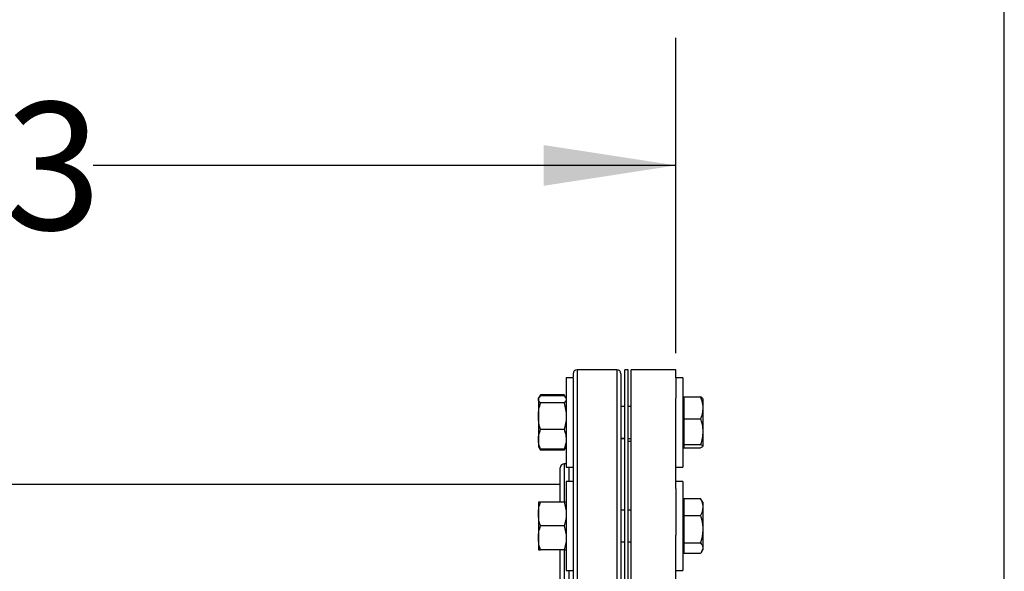
# Model space of a CAD drawing. Extents: x 0.4 to 10.6, y 0.4 to 8.1.
# Drawn here: x 7.7 to 8.6, y 6.9 to 7.4 of the extents above; entities that cross this region are included whole.
import ezdxf

# ---------------------------------------------------------------- set-up
doc = ezdxf.new("R2010")
doc.units = 0
doc.linetypes.add('SLD-SOLID', pattern=[0])
doc.layers.get('0').update_dxf_attribs({"linetype": 'CONTINUOUS'})
doc.styles.add('SLDTEXTSTYLE0', font='TXT', dxfattribs={"width": 0.75})
doc.dimstyles.new('SLDDIMSTYLE1', dxfattribs={"dimtxt": 0.125, "dimasz": 0.13, "dimexe": 0, "dimexo": 0.0625, "dimgap": 0.03125, "dimtad": 0, "dimtih": 1, "dimtoh": 1, "dimdec": 1, "dimlfac": 20, "dimrnd": 1e-09, "dimzin": 12, "dimtxsty": 'SLDTEXTSTYLE0', "dimsah": 1, "dimcen": 0.09, "dimazin": 3, "dimtfac": 1, "dimtdec": 1, "dimtofl": 0, "dimtmove": 0, "dimatfit": 3, "dimtolj": 1, "dimtzin": 12})

# ---------------------------------------------------------------- blocks, each defined once
blk = doc.blocks.new('_D_8')
at = {"color": 7, "linetype": 'SLD-SOLID'}
for p, q in [((6.85085, 7.01956), (6.85085, 7.41609)), ((8.3183, 7.10706), (8.3183, 7.41609)), ((6.85085, 7.29109), (7.42294, 7.29109)), ((8.3183, 7.29109), (7.74621, 7.29109))]:
    blk.add_line(p, q, dxfattribs=at)
for points in [[(6.85085, 7.29109), (6.98085, 7.27109), (6.98085, 7.31109)], [(8.3183, 7.29109), (8.1883, 7.31109), (8.1883, 7.27109)]]:
    blk.add_solid(points, dxfattribs=at)
at = {"color": 7, "linetype": 'SLD-SOLID', "insert": (7.42294, 7.35301), "char_height": 0.125, "attachment_point": 1, "style": 'SLDTEXTSTYLE0'}
blk.add_mtext('29.3', dxfattribs=at)
blk = doc.blocks.new('_D_9')
at = {"color": 7, "linetype": 'SLD-SOLID'}
for p, q in [((6.85085, 7.07322), (6.85085, 7.72365)), ((8.64055, 5.88544), (8.64055, 7.72365)), ((6.85085, 7.59865), (7.58407, 7.59865)), ((8.64055, 7.59865), (7.90733, 7.59865))]:
    blk.add_line(p, q, dxfattribs=at)
for points in [[(6.85085, 7.59865), (6.98085, 7.57865), (6.98085, 7.61865)], [(8.64055, 7.59865), (8.51055, 7.61865), (8.51055, 7.57865)]]:
    blk.add_solid(points, dxfattribs=at)
at = {"color": 7, "linetype": 'SLD-SOLID', "insert": (7.58407, 7.66057), "char_height": 0.125, "attachment_point": 1, "style": 'SLDTEXTSTYLE0'}
blk.add_mtext('35.8', dxfattribs=at)

msp = doc.modelspace()

# ---------------------------------------------------------------- linework, layer by layer
at = {"color": 7, "linetype": 'SLD-SOLID'}
for p, q in [((8.2603, 7.09074), (8.22118, 7.09074)), ((8.2713, 7.09074), (8.26818, 7.09074)), ((8.26818, 6.64074), (8.26818, 7.09074)), ((8.2713, 6.64074), (8.2713, 7.09074)), ((8.3183, 7.09074), (8.27443, 7.09074)), ((8.27443, 6.64074), (8.27443, 7.09074)), ((8.3183, 7.08271), (8.3183, 7.09074)), ((8.21724, 7.08271), (8.21054, 7.08271)), ((8.21054, 7.08271), (8.21054, 7.0699)), ((8.21724, 7.08271), (8.21724, 7.0699)), ((8.325, 7.08271), (8.3183, 7.08271)), ((8.3183, 7.08271), (8.3183, 7.06293)), ((8.325, 7.08271), (8.325, 6.99521)), ((8.18529, 7.06603), (8.18375, 7.06337)), ((8.1844, 7.06412), (8.18529, 7.06603)), ((8.20844, 7.06603), (8.18529, 7.06603)), ((8.20844, 7.06511), (8.18529, 7.06511)), ((8.21001, 7.06332), (8.20844, 7.06603)), ((8.20844, 7.06603), (8.20932, 7.06412)), ((8.21054, 7.0699), (8.21054, 6.99521)), ((8.21724, 7.0699), (8.21724, 6.99521)), ((8.18369, 7.06325), (8.18319, 7.0624)), ((8.18319, 7.0624), (8.18319, 7.0616)), ((8.18319, 7.0616), (8.18319, 7.04503)), ((8.20844, 7.0581), (8.18529, 7.0581)), ((8.21054, 7.0624), (8.21005, 7.06325)), ((8.3183, 6.97409), (8.3183, 7.06293)), ((8.326, 7.0624), (8.325, 7.0624)), ((8.326, 7.06398), (8.326, 7.04251)), ((8.326, 7.06398), (8.34247, 7.06398)), ((8.34453, 7.06247), (8.34453, 7.05461)), ((8.26818, 7.05459), (8.26424, 7.05459)), ((8.27443, 7.05459), (8.2713, 7.05459)), ((8.34453, 7.05461), (8.34453, 7.05188)), ((8.34453, 7.05188), (8.34453, 7.0316)), ((8.18319, 7.04503), (8.18319, 7.02239)), ((8.326, 7.04251), (8.34247, 7.04251)), ((8.326, 7.04251), (8.326, 7.03)), ((8.20844, 7.03196), (8.18529, 7.03196)), ((8.326, 7.03), (8.326, 7.0175)), ((8.34453, 7.0316), (8.34453, 7.02841)), ((8.34453, 7.02841), (8.34453, 7.01596)), ((8.18319, 7.02239), (8.18319, 7.01553)), ((8.26424, 7.02334), (8.26818, 7.02334)), ((8.26818, 7.02322), (8.26424, 7.02322)), ((8.2713, 7.02334), (8.27443, 7.02334)), ((8.27443, 7.02049), (8.2713, 7.02049)), ((8.326, 7.0175), (8.34247, 7.0175)), ((8.326, 7.0175), (8.326, 7.01579)), ((8.18319, 7.01553), (8.18369, 7.01467)), ((8.18369, 7.01467), (8.18529, 7.0119)), ((8.18529, 7.0119), (8.18443, 7.01378)), ((8.20844, 7.01282), (8.18529, 7.01282)), ((8.20844, 7.0119), (8.18529, 7.0119)), ((8.20844, 7.0119), (8.21005, 7.01468)), ((8.20935, 7.01384), (8.20844, 7.0119)), ((8.21005, 7.01468), (8.21054, 7.01553)), ((8.325, 7.01553), (8.326, 7.01553)), ((8.326, 7.01579), (8.326, 7.01568)), ((8.326, 7.01568), (8.326, 7.01396)), ((8.326, 7.01396), (8.34247, 7.01396)), ((8.3443, 7.01511), (8.34247, 7.01396)), ((8.34453, 7.01551), (8.34442, 7.01533)), ((8.34453, 7.01596), (8.34453, 7.01551)), ((8.34453, 7.01551), (8.34453, 7.01547)), ((8.21054, 6.99849), (8.20868, 6.99849)), ((8.21054, 6.99521), (8.21724, 6.99521)), ((8.3183, 6.99521), (8.325, 6.99521)), ((8.20474, 6.97824), (6.91429, 6.97824)), ((8.21724, 6.98124), (8.21054, 6.98124)), ((8.21054, 6.98124), (8.21054, 6.93749)), ((8.21724, 6.98124), (8.21724, 6.93749)), ((8.325, 6.98124), (8.3183, 6.98124)), ((8.325, 6.98124), (8.325, 6.89374)), ((8.3183, 6.97409), (8.3183, 6.92855)), ((8.18319, 6.96093), (8.18319, 6.94921)), ((8.20844, 6.96093), (8.18529, 6.96093)), ((8.326, 6.96093), (8.325, 6.96093)), ((8.326, 6.96432), (8.34247, 6.96432)), ((8.326, 6.96432), (8.326, 6.94786)), ((8.34337, 6.96283), (8.34247, 6.96432)), ((8.34453, 6.96099), (8.34345, 6.96286)), ((8.34453, 6.96099), (8.34453, 6.95714)), ((8.18319, 6.94921), (8.18319, 6.92577)), ((8.26818, 6.95311), (8.26424, 6.95311)), ((8.27443, 6.95311), (8.2713, 6.95311)), ((8.34453, 6.95714), (8.34453, 6.95504)), ((8.34453, 6.95504), (8.34453, 6.93615)), ((8.326, 6.94786), (8.326, 6.92102)), ((8.326, 6.94786), (8.34247, 6.94786)), ((8.20844, 6.93749), (8.18529, 6.93749)), ((8.21054, 6.93749), (8.21054, 6.89374)), ((8.21724, 6.93749), (8.21724, 6.89374)), ((8.34453, 6.93615), (8.34453, 6.93273)), ((8.34453, 6.93273), (8.34453, 6.9165)), ((8.18319, 6.92577), (8.18319, 6.91405)), ((8.26424, 6.92186), (8.26818, 6.92186)), ((8.2713, 6.92186), (8.27443, 6.92186)), ((8.3183, 6.80292), (8.3183, 6.92855)), ((8.326, 6.92102), (8.34247, 6.92102)), ((8.326, 6.92102), (8.326, 6.91584)), ((8.20844, 6.91405), (8.18529, 6.91405)), ((8.325, 6.91405), (8.326, 6.91405)), ((8.326, 6.91584), (8.326, 6.91066)), ((8.326, 6.91066), (8.34247, 6.91066)), ((8.34345, 6.91212), (8.34453, 6.91399)), ((8.34453, 6.9165), (8.34453, 6.91518)), ((8.34453, 6.91518), (8.34453, 6.91399)), ((8.21054, 6.89374), (8.21724, 6.89374)), ((8.3183, 6.89374), (8.325, 6.89374))]:
    msp.add_line(p, q, dxfattribs=at)
at = {"color": 8, "linetype": 'SLD-SOLID'}
for p, q in [((8.22118, 7.09074), (8.22118, 6.77963)), ((8.2603, 7.09074), (8.2603, 6.77963)), ((8.20868, 6.99849), (8.20868, 6.96118)), ((8.2133, 6.98124), (8.2133, 6.99521)), ((8.20868, 6.91418), (8.20868, 6.81975)), ((8.2133, 6.83773), (8.2133, 6.89374))]:
    msp.add_line(p, q, dxfattribs=at)
at = {"color": 7, "linetype": 'SLD-SOLID'}
for centre, start, end in [((8.22118, 7.0868), 90, 180), ((8.2603, 7.0868), 0, 90), ((8.20868, 6.99455), 90, 180)]:
    msp.add_arc(centre, 0.00394, start, end, dxfattribs=at)
for points, knots in [([(8.21724, 7.08676), (8.21724, 7.08663), (8.21724, 7.08641), (8.21724, 7.08433), (8.21724, 7.08339)], [0, 0, 0, 0, 0.546064, 1, 1, 1, 1]), ([(8.26424, 7.08676), (8.26424, 7.08659), (8.26424, 7.08624), (8.26424, 7.08304), (8.26424, 7.07777), (8.26424, 7.07031), (8.26424, 7.06081), (8.26424, 7.0494), (8.26424, 7.03631), (8.26424, 7.02177), (8.26424, 7.00603), (8.26424, 6.98907), (8.26424, 6.97085), (8.26424, 6.95132), (8.26424, 6.93069), (8.26424, 6.90924), (8.26424, 6.88728), (8.26424, 6.86515), (8.26424, 6.84316), (8.26424, 6.82167), (8.26424, 6.80087), (8.26424, 6.78767), (8.26424, 6.78114)], [0, 0, 0, 0, 0.047625, 0.097995, 0.148869, 0.2, 0.25113, 0.302005, 0.352375, 0.402006, 0.450685, 0.498757, 0.547775, 0.597677, 0.648242, 0.69923, 0.75039, 0.801463, 0.852196, 0.902345, 0.951681, 1, 1, 1, 1]), ([(8.18319, 7.0616), (8.1832, 7.06169), (8.18322, 7.06231), (8.18367, 7.0635), (8.18475, 7.06457), (8.18529, 7.06511)], [0, 0, 0, 0, 0.070099, 0.530788, 1, 1, 1, 1]), ([(8.20844, 7.06511), (8.2091, 7.06454), (8.20981, 7.06392), (8.21, 7.06328), (8.21002, 7.06323)], [0, 0, 0, 0, 0.9162377, 1, 1, 1, 1]), ([(8.21724, 7.06921), (8.21724, 7.06642), (8.21724, 7.06061), (8.21724, 7.04937), (8.21724, 7.03631), (8.21724, 7.02177), (8.21724, 7.00603), (8.21724, 6.98907), (8.21724, 6.97085), (8.21724, 6.95132), (8.21724, 6.93069), (8.21724, 6.90924), (8.21724, 6.88728), (8.21724, 6.86515), (8.21724, 6.84316), (8.21724, 6.82167), (8.21724, 6.80087), (8.21724, 6.78767), (8.21724, 6.78114)], [0, 0, 0, 0, 0.059098, 0.123018, 0.186304, 0.248662, 0.309824, 0.370223, 0.431812, 0.49451, 0.558041, 0.622104, 0.686382, 0.750552, 0.814295, 0.877303, 0.939291, 1, 1, 1, 1]), ([(8.18529, 7.0581), (8.1847, 7.05867), (8.18352, 7.05982), (8.1833, 7.061), (8.18319, 7.0616)], [0, 0, 0, 0, 0.495459, 1, 1, 1, 1]), ([(8.18319, 7.04503), (8.1832, 7.04534), (8.18322, 7.04769), (8.18367, 7.05211), (8.18475, 7.05609), (8.18529, 7.0581)], [0, 0, 0, 0, 0.070093, 0.530789, 1, 1, 1, 1]), ([(8.21054, 7.0616), (8.21054, 7.06152), (8.21052, 7.06089), (8.21006, 7.05971), (8.20899, 7.05864), (8.20844, 7.0581)], [0, 0, 0, 0, 0.070099, 0.530788, 1, 1, 1, 1]), ([(8.20844, 7.0581), (8.20903, 7.05598), (8.21021, 7.05169), (8.21043, 7.04726), (8.21054, 7.04503)], [0, 0, 0, 0, 0.495457, 1, 1, 1, 1]), ([(8.34247, 7.06398), (8.34271, 7.06331), (8.34379, 7.06025), (8.34421, 7.05708), (8.34453, 7.05461)], [0, 0, 0, 0, 0.2189761, 1, 1, 1, 1]), ([(8.34442, 7.06261), (8.34439, 7.06268), (8.34414, 7.06314), (8.34324, 7.06359), (8.34247, 7.06398)], [0, 0, 0, 0, 0.153627, 1, 1, 1, 1]), ([(8.34453, 7.05188), (8.34447, 7.05108), (8.34422, 7.04791), (8.34322, 7.04482), (8.34247, 7.04251)], [0, 0, 0, 0, 0.250614, 1, 1, 1, 1]), ([(8.18529, 7.03196), (8.1847, 7.03408), (8.18352, 7.03837), (8.1833, 7.0428), (8.18319, 7.04503)], [0, 0, 0, 0, 0.495457, 1, 1, 1, 1]), ([(8.21054, 7.04503), (8.21054, 7.04472), (8.21052, 7.04237), (8.21006, 7.03795), (8.20899, 7.03397), (8.20844, 7.03196)], [0, 0, 0, 0, 0.070101, 0.530789, 1, 1, 1, 1]), ([(8.34247, 7.04251), (8.3429, 7.04106), (8.34396, 7.03749), (8.34432, 7.0338), (8.34453, 7.0316)], [0, 0, 0, 0, 0.40539, 1, 1, 1, 1]), ([(8.18319, 7.02239), (8.18326, 7.02364), (8.1834, 7.02615), (8.18427, 7.02934), (8.18502, 7.03126), (8.18529, 7.03196)], [0, 0, 0, 0, 0.384903, 0.775445, 1, 1, 1, 1]), ([(8.20844, 7.03196), (8.20872, 7.03126), (8.20945, 7.02936), (8.21033, 7.02617), (8.21047, 7.02365), (8.21054, 7.02239)], [0, 0, 0, 0, 0.224555, 0.609784, 1, 1, 1, 1]), ([(8.34453, 7.02841), (8.34439, 7.02676), (8.34408, 7.02307), (8.34305, 7.01948), (8.34247, 7.0175)], [0, 0, 0, 0, 0.447279, 1, 1, 1, 1]), ([(8.18529, 7.01282), (8.18444, 7.01521), (8.18332, 7.01837), (8.18322, 7.02161), (8.18319, 7.02239)], [0, 0, 0, 0, 0.757249, 1, 1, 1, 1]), ([(8.21054, 7.02239), (8.21051, 7.02161), (8.21041, 7.01837), (8.20929, 7.01521), (8.20844, 7.01282)], [0, 0, 0, 0, 0.242751, 1, 1, 1, 1]), ([(8.34247, 7.0175), (8.34271, 7.01739), (8.34379, 7.01689), (8.34421, 7.01637), (8.34453, 7.01596)], [0, 0, 0, 0, 0.218966, 1, 1, 1, 1]), ([(8.18373, 7.0147), (8.18376, 7.01461), (8.18398, 7.01398), (8.18468, 7.01336), (8.18529, 7.01282)], [0, 0, 0, 0, 0.1319394, 1, 1, 1, 1]), ([(8.20844, 7.01282), (8.2091, 7.01339), (8.20981, 7.01401), (8.21, 7.01465), (8.21002, 7.0147)], [0, 0, 0, 0, 0.916234, 1, 1, 1, 1]), ([(8.20474, 6.96093), (8.20474, 6.96282), (8.20474, 6.96751), (8.20474, 6.9738), (8.20474, 6.97991), (8.20474, 6.98491), (8.20474, 6.98892), (8.20474, 6.99198), (8.20474, 6.99386), (8.20474, 6.99469), (8.20474, 6.99449), (8.20474, 6.99446)], [0, 0, 0, 0, 0.088645, 0.22005, 0.344004, 0.467968, 0.591921, 0.715885, 0.84728, 0.978686, 1, 1, 1, 1]), ([(8.18319, 6.94921), (8.1832, 6.94949), (8.18322, 6.95159), (8.18367, 6.95556), (8.18475, 6.95913), (8.18529, 6.96093)], [0, 0, 0, 0, 0.070096, 0.530786, 1, 1, 1, 1]), ([(8.18529, 6.96093), (8.18502, 6.96093), (8.18428, 6.96093), (8.1834, 6.96093), (8.18326, 6.96093), (8.18319, 6.96093)], [0, 0, 0, 0, 0.224553, 0.60978, 1, 1, 1, 1]), ([(8.20844, 6.96093), (8.20903, 6.95902), (8.21021, 6.95518), (8.21043, 6.95121), (8.21054, 6.94921)], [0, 0, 0, 0, 0.495461, 1, 1, 1, 1]), ([(8.21054, 6.96093), (8.21047, 6.96093), (8.21033, 6.96093), (8.20946, 6.96093), (8.20872, 6.96093), (8.20844, 6.96093)], [0, 0, 0, 0, 0.384904, 0.775447, 1, 1, 1, 1]), ([(8.34247, 6.96432), (8.34271, 6.96381), (8.34379, 6.96147), (8.34421, 6.95904), (8.34453, 6.95714)], [0, 0, 0, 0, 0.218977, 1, 1, 1, 1]), ([(8.18529, 6.93749), (8.1847, 6.93939), (8.18352, 6.94323), (8.1833, 6.94721), (8.18319, 6.94921)], [0, 0, 0, 0, 0.495461, 1, 1, 1, 1]), ([(8.21054, 6.94921), (8.21054, 6.94893), (8.21052, 6.94683), (8.21006, 6.94286), (8.20899, 6.93929), (8.20844, 6.93749)], [0, 0, 0, 0, 0.070096, 0.530786, 1, 1, 1, 1]), ([(8.34453, 6.95504), (8.34447, 6.95443), (8.34422, 6.952), (8.34322, 6.94963), (8.34247, 6.94786)], [0, 0, 0, 0, 0.250616, 1, 1, 1, 1]), ([(8.34247, 6.94786), (8.34271, 6.94702), (8.34379, 6.9432), (8.34421, 6.93924), (8.34453, 6.93615)], [0, 0, 0, 0, 0.218969, 1, 1, 1, 1]), ([(8.18319, 6.92577), (8.1832, 6.92605), (8.18322, 6.92815), (8.18367, 6.93212), (8.18475, 6.93569), (8.18529, 6.93749)], [0, 0, 0, 0, 0.070103, 0.530793, 1, 1, 1, 1]), ([(8.20844, 6.93749), (8.20903, 6.93559), (8.21021, 6.93175), (8.21043, 6.92777), (8.21054, 6.92577)], [0, 0, 0, 0, 0.495454, 1, 1, 1, 1]), ([(8.34453, 6.93273), (8.34447, 6.93174), (8.34422, 6.92778), (8.34322, 6.92392), (8.34247, 6.92102)], [0, 0, 0, 0, 0.250625, 1, 1, 1, 1]), ([(8.18529, 6.91405), (8.1847, 6.91596), (8.18352, 6.9198), (8.1833, 6.92377), (8.18319, 6.92577)], [0, 0, 0, 0, 0.495461, 1, 1, 1, 1]), ([(8.21054, 6.92577), (8.21054, 6.92549), (8.21052, 6.92339), (8.21006, 6.91942), (8.20899, 6.91585), (8.20844, 6.91405)], [0, 0, 0, 0, 0.070096, 0.530786, 1, 1, 1, 1]), ([(8.34247, 6.92102), (8.3429, 6.92042), (8.34396, 6.91894), (8.34432, 6.91741), (8.34453, 6.9165)], [0, 0, 0, 0, 0.405394, 1, 1, 1, 1]), ([(8.18319, 6.91405), (8.18326, 6.91405), (8.1834, 6.91405), (8.18427, 6.91405), (8.18502, 6.91405), (8.18529, 6.91405)], [0, 0, 0, 0, 0.384904, 0.775447, 1, 1, 1, 1]), ([(8.20474, 6.82012), (8.20474, 6.82258), (8.20474, 6.8287), (8.20474, 6.83912), (8.20474, 6.85122), (8.20474, 6.86385), (8.20474, 6.8767), (8.20474, 6.88968), (8.20474, 6.90225), (8.20474, 6.91022), (8.20474, 6.91405)], [0, 0, 0, 0, 0.081774, 0.204277, 0.334126, 0.463986, 0.598192, 0.734518, 0.872293, 1, 1, 1, 1]), ([(8.20844, 6.91405), (8.20872, 6.91405), (8.20945, 6.91405), (8.21033, 6.91405), (8.21047, 6.91405), (8.21054, 6.91405)], [0, 0, 0, 0, 0.224553, 0.609781, 1, 1, 1, 1]), ([(8.34453, 6.91518), (8.34439, 6.9145), (8.34408, 6.91296), (8.34305, 6.91148), (8.34247, 6.91066)], [0, 0, 0, 0, 0.447286, 1, 1, 1, 1])]:
    msp.add_open_spline(points, degree=3, knots=knots, dxfattribs=at)

# ---------------------------------------------------------------- dimensions: what is measured, and where the dimension line sits
for base, p1, p2, picture, middle in [((6.85085, 7.59865), (8.64055, 5.83544), (6.85085, 7.02322), '_D_9', (7.7457, 7.59865)), ((8.3183, 7.29109), (6.85085, 6.96956), (8.3183, 7.05706), '_D_8', (7.58458, 7.29109))]:
    dim = msp.add_linear_dim(base=base, p1=p1, p2=p2, dimstyle='SLDDIMSTYLE1', dxfattribs=at)
    dim.commit()
    dim.dimension.update_dxf_attribs({"geometry": picture, "text_midpoint": middle, "dimtype": 160})

doc.saveas('drawing.dxf')
